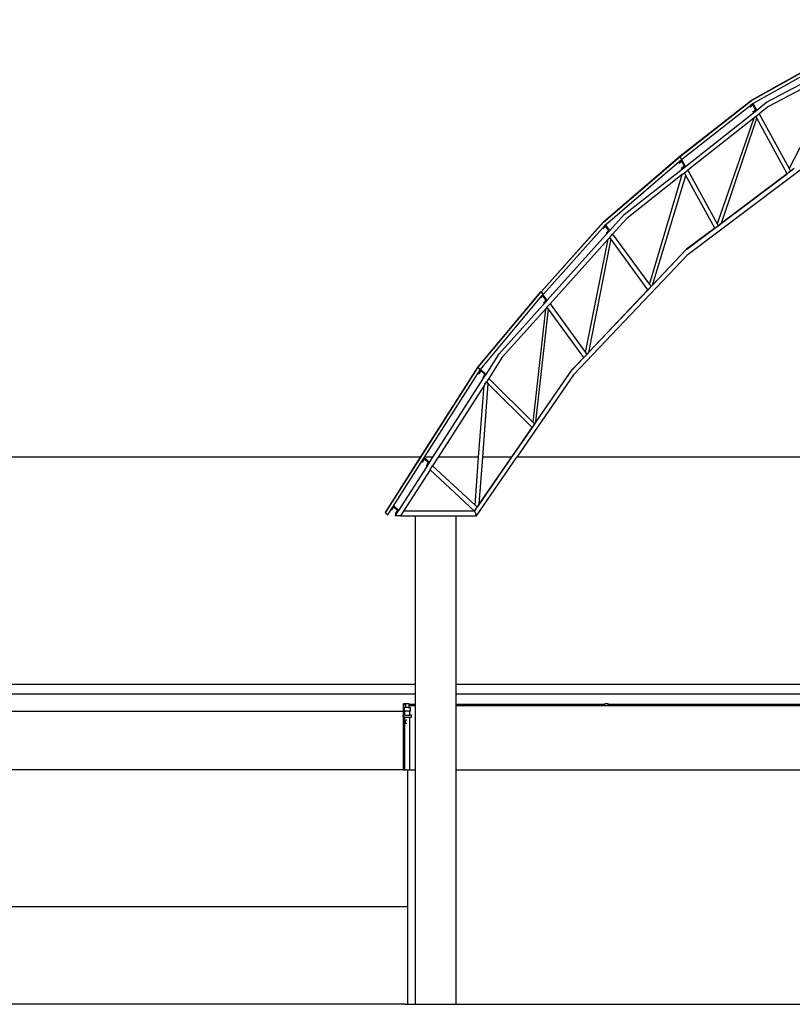
# Model space of a CAD drawing. Units: millimetres. Extents: x 2341 to 2617, y 1228 to 1411.
# Drawn here: x 2503 to 2511, y 1292 to 1302 of the extents above; entities that cross this region are included whole.
import ezdxf

# ---------------------------------------------------------------- set-up
doc = ezdxf.new("R2010")
doc.units = ezdxf.units.MM
doc.layers.add('cam_PENA_1', color=1, linetype='Continuous')
doc.layers.add('cam_PENA_6', color=6, linetype='Continuous')

msp = doc.modelspace()

# ---------------------------------------------------------------- linework, layer by layer
msp.add_line((2510.939, 1301.25), (2512.535, 1302.096))
at = {"layer": 'cam_PENA_1'}
for p, q in [((2507.346, 1295.293), (2507.346, 1297.016)), ((2507.763, 1295.293), (2507.763, 1297.016)), ((2507.346, 1295.087), (2507.346, 1295.293)), ((2507.763, 1295.087), (2507.763, 1295.293)), ((2507.346, 1295.071), (2507.346, 1295.087)), ((2507.346, 1294.416), (2507.346, 1295.071)), ((2507.763, 1295.071), (2507.763, 1295.087)), ((2507.763, 1294.416), (2507.763, 1295.071)), ((2507.223, 1294.416), (2500.772, 1294.416)), ((2507.223, 1294.416), (2507.238, 1294.416)), ((2507.239, 1294.416), (2507.238, 1294.416)), ((2507.239, 1294.416), (2507.246, 1294.416)), ((2507.257, 1294.416), (2507.251, 1294.416)), ((2507.264, 1294.416), (2507.289, 1294.416)), ((2507.264, 1294.416), (2507.264, 1294.21)), ((2507.289, 1294.416), (2507.346, 1294.416)), ((2507.346, 1292.016), (2507.346, 1294.416)), ((2507.763, 1294.416), (2521.412, 1294.416)), ((2507.763, 1292.016), (2507.763, 1294.416)), ((2507.264, 1294.21), (2507.264, 1294.192)), ((2507.264, 1294.192), (2507.264, 1293.36)), ((2507.264, 1293.36), (2507.264, 1293.342)), ((2507.264, 1293.342), (2507.264, 1293.016)), ((2486.172, 1293.016), (2507.264, 1293.016)), ((2507.264, 1293.016), (2507.264, 1292.016)), ((2507.239, 1292.016), (2486.172, 1292.016)), ((2507.239, 1292.016), (2507.264, 1292.016)), ((2507.264, 1292.016), (2507.346, 1292.016)), ((2507.346, 1292.016), (2507.763, 1292.016)), ((2507.763, 1292.016), (2521.402, 1292.016))]:
    msp.add_line(p, q, dxfattribs=at)
at = {"layer": 'cam_PENA_6'}
for p, q in [((2510.786, 1301.272), (2511.707, 1301.788)), ((2510.787, 1301.269), (2511.708, 1301.785)), ((2510.801, 1301.238), (2511.685, 1301.733)), ((2511.696, 1301.597), (2510.959, 1301.206)), ((2511.696, 1301.597), (2511.172, 1300.571)), ((2510.052, 1300.698), (2510.785, 1301.272)), ((2510.054, 1300.695), (2510.787, 1301.269)), ((2510.787, 1301.269), (2510.785, 1301.272)), ((2510.786, 1301.272), (2510.787, 1301.269)), ((2510.07, 1300.666), (2510.801, 1301.238)), ((2510.109, 1300.594), (2510.839, 1301.171)), ((2510.796, 1301.233), (2510.768, 1301.212)), ((2510.768, 1301.212), (2510.774, 1301.205)), ((2510.774, 1301.205), (2510.801, 1301.225)), ((2510.803, 1301.239), (2510.796, 1301.233)), ((2510.801, 1301.225), (2510.796, 1301.233)), ((2510.8, 1301.153), (2510.828, 1301.174)), ((2510.828, 1301.174), (2510.801, 1301.225)), ((2510.839, 1301.171), (2510.803, 1301.239)), ((2510.804, 1301.144), (2510.832, 1301.166)), ((2510.832, 1301.166), (2510.828, 1301.174)), ((2510.839, 1301.171), (2510.832, 1301.166)), ((2510.839, 1301.171), (2510.939, 1301.25)), ((2510.959, 1301.206), (2510.865, 1301.132)), ((2510.809, 1301.088), (2510.134, 1300.554)), ((2510.809, 1301.088), (2510.434, 1300.006)), ((2510.478, 1300.013), (2510.839, 1301.088)), ((2510.804, 1301.144), (2510.8, 1301.153)), ((2510.83, 1301.104), (2510.809, 1301.088)), ((2510.83, 1301.104), (2510.865, 1301.132)), ((2510.839, 1301.088), (2510.83, 1301.104)), ((2511.15, 1300.519), (2510.839, 1301.088)), ((2510.865, 1301.132), (2511.172, 1300.571)), ((2509.27, 1300.025), (2510.052, 1300.697)), ((2509.272, 1300.023), (2510.054, 1300.695)), ((2509.29, 1299.995), (2510.069, 1300.666)), ((2510.066, 1300.657), (2510.038, 1300.635)), ((2510.052, 1300.698), (2510.054, 1300.695)), ((2510.054, 1300.695), (2510.052, 1300.697)), ((2510.07, 1300.666), (2510.054, 1300.695)), ((2510.069, 1300.666), (2510.054, 1300.695)), ((2510.073, 1300.662), (2510.066, 1300.657)), ((2510.07, 1300.648), (2510.066, 1300.657)), ((2510.069, 1300.666), (2510.07, 1300.666)), ((2510.07, 1300.666), (2510.07, 1300.666)), ((2510.109, 1300.594), (2510.073, 1300.662)), ((2510.136, 1299.696), (2511.457, 1300.691)), ((2509.482, 1300.1), (2510.109, 1300.594)), ((2510.038, 1300.635), (2510.044, 1300.628)), ((2510.044, 1300.628), (2510.07, 1300.648)), ((2510.069, 1300.576), (2510.097, 1300.598)), ((2510.074, 1300.568), (2510.069, 1300.576)), ((2510.097, 1300.598), (2510.07, 1300.648)), ((2510.074, 1300.568), (2510.102, 1300.589)), ((2510.102, 1300.589), (2510.097, 1300.598)), ((2510.099, 1300.527), (2510.134, 1300.554)), ((2510.109, 1300.594), (2510.102, 1300.589)), ((2510.134, 1300.554), (2510.434, 1300.006)), ((2511.172, 1300.571), (2511.186, 1300.546)), ((2511.223, 1300.574), (2511.186, 1300.546)), ((2511.186, 1300.545), (2511.221, 1300.571)), ((2510.077, 1300.51), (2509.508, 1300.06)), ((2509.741, 1299.385), (2510.077, 1300.51)), ((2509.771, 1299.377), (2510.113, 1300.501)), ((2510.077, 1300.51), (2510.099, 1300.527)), ((2510.113, 1300.501), (2510.099, 1300.527)), ((2510.409, 1299.961), (2510.113, 1300.501)), ((2511.15, 1300.519), (2510.478, 1300.013)), ((2510.478, 1300.013), (2511.151, 1300.518)), ((2511.186, 1300.546), (2511.15, 1300.519)), ((2511.151, 1300.518), (2511.15, 1300.519)), ((2511.186, 1300.545), (2511.151, 1300.518)), ((2511.186, 1300.546), (2511.186, 1300.545)), ((2509.336, 1299.936), (2509.482, 1300.1)), ((2509.508, 1300.06), (2509.364, 1299.9)), ((2508.631, 1299.311), (2509.27, 1300.025)), ((2508.632, 1299.309), (2509.272, 1300.022)), ((2508.652, 1299.283), (2509.261, 1299.963)), ((2509.261, 1299.963), (2509.276, 1299.979)), ((2509.261, 1299.963), (2509.267, 1299.958)), ((2509.267, 1299.958), (2509.291, 1299.983)), ((2509.272, 1300.023), (2509.27, 1300.025)), ((2509.272, 1300.022), (2509.27, 1300.025)), ((2509.272, 1300.022), (2509.272, 1300.023)), ((2509.272, 1300.023), (2509.272, 1300.023)), ((2509.276, 1299.979), (2509.29, 1299.995)), ((2509.286, 1299.99), (2509.276, 1299.979)), ((2509.292, 1299.996), (2509.286, 1299.99)), ((2509.291, 1299.983), (2509.286, 1299.99)), ((2509.324, 1299.937), (2509.291, 1299.983)), ((2509.336, 1299.936), (2509.292, 1299.996)), ((2510.409, 1299.961), (2510.122, 1299.745)), ((2510.124, 1299.746), (2510.409, 1299.961)), ((2510.409, 1299.961), (2510.478, 1300.013)), ((2510.409, 1299.961), (2510.444, 1299.987)), ((2510.434, 1300.006), (2510.444, 1299.987)), ((2510.444, 1299.987), (2510.478, 1300.013)), ((2510.478, 1300.013), (2510.444, 1299.987)), ((2510.478, 1300.013), (2510.478, 1300.013)), ((2508.695, 1299.223), (2509.326, 1299.926)), ((2509.319, 1299.849), (2508.723, 1299.186)), ((2509.085, 1298.688), (2509.319, 1299.849)), ((2509.345, 1299.851), (2509.117, 1298.688)), ((2509.299, 1299.911), (2509.324, 1299.937)), ((2509.304, 1299.903), (2509.299, 1299.911)), ((2509.304, 1299.903), (2509.326, 1299.926)), ((2509.334, 1299.866), (2509.319, 1299.849)), ((2509.33, 1299.93), (2509.324, 1299.937)), ((2509.326, 1299.926), (2509.33, 1299.93)), ((2509.336, 1299.936), (2509.33, 1299.93)), ((2509.334, 1299.866), (2509.364, 1299.9)), ((2509.345, 1299.851), (2509.334, 1299.866)), ((2509.336, 1299.936), (2509.336, 1299.936)), ((2509.725, 1299.329), (2509.345, 1299.851)), ((2509.364, 1299.9), (2509.741, 1299.385)), ((2509.726, 1299.328), (2510.122, 1299.745)), ((2510.122, 1299.745), (2510.111, 1299.736)), ((2510.122, 1299.745), (2510.124, 1299.746)), ((2508.964, 1298.46), (2510.136, 1299.696)), ((2510.111, 1299.736), (2509.771, 1299.377)), ((2509.757, 1299.363), (2509.725, 1299.329)), ((2509.726, 1299.328), (2509.757, 1299.363)), ((2509.741, 1299.385), (2509.757, 1299.363)), ((2509.757, 1299.363), (2509.771, 1299.377)), ((2509.771, 1299.377), (2509.773, 1299.379)), ((2507.987, 1298.541), (2508.629, 1299.311)), ((2507.988, 1298.537), (2508.631, 1299.309)), ((2508.008, 1298.512), (2508.621, 1299.248)), ((2508.621, 1299.248), (2508.641, 1299.272)), ((2508.621, 1299.248), (2508.626, 1299.244)), ((2508.626, 1299.244), (2508.65, 1299.269)), ((2508.631, 1299.309), (2508.629, 1299.311)), ((2508.631, 1299.311), (2508.632, 1299.309)), ((2508.631, 1299.309), (2508.651, 1299.284)), ((2508.632, 1299.309), (2508.652, 1299.283)), ((2508.641, 1299.272), (2508.651, 1299.284)), ((2508.645, 1299.276), (2508.641, 1299.272)), ((2508.651, 1299.283), (2508.645, 1299.276)), ((2508.65, 1299.269), (2508.645, 1299.276)), ((2508.683, 1299.223), (2508.65, 1299.269)), ((2508.695, 1299.223), (2508.651, 1299.283)), ((2509.725, 1299.329), (2509.117, 1298.688)), ((2509.117, 1298.688), (2509.726, 1299.328)), ((2509.726, 1299.328), (2509.725, 1299.329)), ((2508.203, 1298.675), (2508.685, 1299.212)), ((2508.658, 1299.197), (2508.683, 1299.223)), ((2508.664, 1299.189), (2508.658, 1299.197)), ((2508.664, 1299.189), (2508.685, 1299.212)), ((2508.692, 1299.152), (2508.675, 1299.133)), ((2508.689, 1299.216), (2508.683, 1299.223)), ((2508.685, 1299.212), (2508.689, 1299.216)), ((2508.695, 1299.222), (2508.689, 1299.216)), ((2508.692, 1299.152), (2508.723, 1299.186)), ((2508.706, 1299.133), (2508.692, 1299.152)), ((2508.695, 1299.222), (2508.695, 1299.223)), ((2508.723, 1299.186), (2509.085, 1298.688)), ((2508.675, 1299.133), (2508.234, 1298.641)), ((2508.675, 1299.133), (2508.546, 1297.975)), ((2508.579, 1297.979), (2508.706, 1299.133)), ((2509.068, 1298.636), (2508.706, 1299.133)), ((2508.069, 1298.465), (2508.203, 1298.675)), ((2508.234, 1298.641), (2508.095, 1298.424)), ((2509.068, 1298.636), (2508.947, 1298.509)), ((2508.948, 1298.511), (2509.068, 1298.636)), ((2509.068, 1298.636), (2509.117, 1298.688)), ((2509.099, 1298.669), (2509.068, 1298.636)), ((2509.085, 1298.688), (2509.099, 1298.669)), ((2509.117, 1298.688), (2509.099, 1298.669)), ((2509.117, 1298.688), (2509.099, 1298.669)), ((2509.117, 1298.688), (2509.117, 1298.688)), ((2507.039, 1297.049), (2507.987, 1298.538)), ((2507.397, 1297.616), (2507.986, 1298.542)), ((2507.987, 1298.541), (2507.986, 1298.542)), ((2507.986, 1298.539), (2507.987, 1298.541)), ((2507.987, 1298.538), (2507.986, 1298.539)), ((2507.988, 1298.54), (2507.987, 1298.541)), ((2507.987, 1298.538), (2507.988, 1298.54)), ((2507.988, 1298.537), (2507.987, 1298.538)), ((2508.008, 1298.513), (2507.988, 1298.537)), ((2507.437, 1297.616), (2508.008, 1298.513)), ((2508.011, 1298.506), (2507.991, 1298.475)), ((2507.991, 1298.475), (2507.998, 1298.47)), ((2507.998, 1298.47), (2508.017, 1298.5)), ((2508.008, 1298.513), (2508.008, 1298.512)), ((2508.016, 1298.514), (2508.011, 1298.506)), ((2508.017, 1298.5), (2508.011, 1298.506)), ((2508.069, 1298.465), (2508.016, 1298.514)), ((2508.057, 1298.464), (2508.017, 1298.5)), ((2508.037, 1298.432), (2508.057, 1298.464)), ((2508.043, 1298.426), (2508.064, 1298.457)), ((2508.064, 1298.457), (2508.057, 1298.464)), ((2508.069, 1298.465), (2508.064, 1298.457)), ((2508.069, 1298.465), (2508.069, 1298.465)), ((2508.964, 1298.46), (2508.383, 1297.616)), ((2508.578, 1297.975), (2508.947, 1298.509)), ((2508.934, 1298.495), (2508.579, 1297.979)), ((2508.947, 1298.509), (2508.934, 1298.495)), ((2508.947, 1298.509), (2508.948, 1298.511)), ((2507.524, 1297.616), (2508.043, 1298.426)), ((2508.048, 1298.351), (2507.576, 1297.616)), ((2507.992, 1297.616), (2508.048, 1298.351)), ((2508.035, 1297.616), (2508.09, 1298.368)), ((2508.043, 1298.426), (2508.037, 1298.432)), ((2508.056, 1298.364), (2508.048, 1298.351)), ((2508.095, 1298.424), (2508.056, 1298.364)), ((2508.056, 1298.364), (2508.072, 1298.387)), ((2508.072, 1298.387), (2508.09, 1298.368)), ((2508.09, 1298.368), (2508.539, 1297.921)), ((2508.546, 1297.975), (2508.095, 1298.424)), ((2508.564, 1297.957), (2508.539, 1297.921)), ((2508.565, 1297.955), (2508.541, 1297.92)), ((2508.564, 1297.957), (2508.546, 1297.975)), ((2508.579, 1297.979), (2508.564, 1297.957)), ((2508.565, 1297.955), (2508.564, 1297.957)), ((2508.565, 1297.955), (2508.578, 1297.975)), ((2508.578, 1297.975), (2508.579, 1297.979)), ((2507.999, 1297.136), (2508.541, 1297.92)), ((2508.539, 1297.921), (2508.329, 1297.616)), ((2508.541, 1297.92), (2508.539, 1297.921)), ((2507.397, 1297.616), (2484.202, 1297.616)), ((2507.037, 1297.051), (2507.397, 1297.616)), ((2507.116, 1297.113), (2507.437, 1297.616)), ((2507.431, 1297.604), (2507.411, 1297.572)), ((2507.411, 1297.572), (2507.418, 1297.567)), ((2507.418, 1297.567), (2507.438, 1297.598)), ((2507.436, 1297.612), (2507.431, 1297.604)), ((2507.438, 1297.598), (2507.431, 1297.604)), ((2507.489, 1297.563), (2507.436, 1297.612)), ((2507.524, 1297.616), (2507.437, 1297.616)), ((2507.477, 1297.561), (2507.438, 1297.598)), ((2507.457, 1297.529), (2507.477, 1297.561)), ((2507.464, 1297.523), (2507.457, 1297.529)), ((2507.464, 1297.523), (2507.484, 1297.555)), ((2507.484, 1297.555), (2507.477, 1297.561)), ((2507.489, 1297.563), (2507.484, 1297.555)), ((2507.489, 1297.563), (2507.524, 1297.616)), ((2507.489, 1297.563), (2507.489, 1297.563)), ((2507.495, 1297.489), (2507.52, 1297.529)), ((2507.576, 1297.616), (2507.52, 1297.529)), ((2507.52, 1297.529), (2507.955, 1297.126)), ((2507.992, 1297.616), (2507.576, 1297.616)), ((2507.955, 1297.126), (2507.992, 1297.616)), ((2507.971, 1297.016), (2508.383, 1297.616)), ((2507.999, 1297.136), (2508.035, 1297.616)), ((2508.329, 1297.616), (2507.999, 1297.136)), ((2508.329, 1297.616), (2508.035, 1297.616)), ((2519.464, 1297.616), (2508.383, 1297.616)), ((2507.174, 1297.072), (2507.464, 1297.523)), ((2507.495, 1297.489), (2507.223, 1297.066)), ((2507.951, 1297.066), (2507.495, 1297.489)), ((2507.951, 1297.066), (2507.999, 1297.136)), ((2507.955, 1297.126), (2507.978, 1297.105)), ((2507.978, 1297.105), (2507.999, 1297.136)), ((2507.999, 1297.136), (2507.978, 1297.105)), ((2507.999, 1297.136), (2507.999, 1297.136)), ((2507.037, 1297.051), (2507.039, 1297.049)), ((2507.039, 1297.049), (2507.062, 1297.028)), ((2507.062, 1297.028), (2507.096, 1297.081)), ((2507.096, 1297.081), (2507.116, 1297.113)), ((2507.096, 1297.081), (2507.103, 1297.077)), ((2507.103, 1297.077), (2507.123, 1297.107)), ((2507.121, 1297.121), (2507.116, 1297.113)), ((2507.123, 1297.107), (2507.116, 1297.113)), ((2507.174, 1297.072), (2507.121, 1297.121)), ((2507.162, 1297.07), (2507.123, 1297.107)), ((2507.138, 1297.016), (2507.148, 1297.032)), ((2507.142, 1297.038), (2507.162, 1297.07)), ((2507.148, 1297.032), (2507.142, 1297.038)), ((2507.148, 1297.032), (2507.169, 1297.064)), ((2507.169, 1297.064), (2507.162, 1297.07)), ((2507.174, 1297.072), (2507.169, 1297.064)), ((2507.174, 1297.072), (2507.174, 1297.072)), ((2507.223, 1297.066), (2507.191, 1297.016)), ((2507.951, 1297.066), (2507.223, 1297.066)), ((2507.951, 1297.066), (2507.978, 1297.105)), ((2507.951, 1297.066), (2507.971, 1297.016)), ((2507.191, 1297.016), (2507.138, 1297.016)), ((2507.191, 1297.016), (2507.346, 1297.016)), ((2507.346, 1297.016), (2507.763, 1297.016)), ((2507.763, 1297.016), (2507.971, 1297.016)), ((2501.265, 1295.293), (2507.346, 1295.293)), ((2507.763, 1295.293), (2512.146, 1295.293)), ((2501.691, 1295.196), (2507.346, 1295.196)), ((2507.763, 1295.196), (2511.81, 1295.196)), ((2502.118, 1295.016), (2507.223, 1295.016)), ((2507.223, 1295.016), (2507.223, 1295.091)), ((2507.247, 1295.091), (2507.223, 1295.091)), ((2507.223, 1295.016), (2507.226, 1295.016)), ((2507.223, 1294.975), (2507.223, 1295.016)), ((2507.224, 1295.09), (2507.224, 1295.055)), ((2507.224, 1295.09), (2507.247, 1295.09)), ((2507.234, 1295.055), (2507.224, 1295.055)), ((2507.23, 1295.016), (2507.238, 1295.016)), ((2507.234, 1295.017), (2507.234, 1295.055)), ((2507.247, 1295.055), (2507.234, 1295.055)), ((2507.238, 1295.017), (2507.234, 1295.017)), ((2507.238, 1295.016), (2507.238, 1295.017)), ((2507.289, 1295.017), (2507.238, 1295.017)), ((2507.238, 1294.975), (2507.238, 1295.016)), ((2507.239, 1295.016), (2507.242, 1295.016)), ((2507.247, 1295.09), (2507.247, 1295.091)), ((2507.281, 1295.091), (2507.247, 1295.091)), ((2507.247, 1295.055), (2507.247, 1295.09)), ((2507.277, 1295.055), (2507.247, 1295.055)), ((2507.277, 1295.051), (2507.272, 1295.051)), ((2507.277, 1295.051), (2507.277, 1295.055)), ((2507.277, 1295.055), (2507.281, 1295.055)), ((2507.281, 1295.087), (2507.281, 1295.091)), ((2507.346, 1295.087), (2507.281, 1295.087)), ((2507.281, 1295.071), (2507.281, 1295.087)), ((2507.346, 1295.071), (2507.281, 1295.071)), ((2507.281, 1295.055), (2507.281, 1295.071)), ((2507.281, 1295.055), (2507.294, 1295.055)), ((2507.289, 1294.975), (2507.289, 1295.017)), ((2507.289, 1295.017), (2507.294, 1295.017)), ((2507.294, 1295.017), (2507.294, 1295.055)), ((2509.283, 1295.087), (2507.763, 1295.087)), ((2509.311, 1295.071), (2507.763, 1295.071)), ((2509.283, 1295.087), (2509.283, 1295.091)), ((2509.317, 1295.091), (2509.283, 1295.091)), ((2509.283, 1295.087), (2509.289, 1295.087)), ((2509.317, 1295.087), (2509.311, 1295.087)), ((2511.307, 1295.071), (2509.311, 1295.071)), ((2509.317, 1295.087), (2509.317, 1295.091)), ((2511.301, 1295.087), (2509.317, 1295.087)), ((2507.221, 1294.975), (2507.223, 1294.975)), ((2507.221, 1294.957), (2507.221, 1294.975)), ((2507.223, 1294.957), (2507.221, 1294.957)), ((2507.223, 1294.957), (2507.223, 1294.975)), ((2507.238, 1294.975), (2507.223, 1294.975)), ((2507.223, 1294.416), (2507.223, 1294.957)), ((2507.238, 1294.957), (2507.223, 1294.957)), ((2507.238, 1294.975), (2507.289, 1294.975)), ((2507.238, 1294.416), (2507.238, 1294.957)), ((2507.238, 1294.957), (2507.289, 1294.957)), ((2507.239, 1294.926), (2507.246, 1294.926)), ((2507.24, 1294.924), (2507.24, 1294.89)), ((2507.24, 1294.924), (2507.246, 1294.924)), ((2507.257, 1294.926), (2507.251, 1294.926)), ((2507.257, 1294.924), (2507.251, 1294.924)), ((2507.306, 1294.975), (2507.289, 1294.975)), ((2507.289, 1294.416), (2507.289, 1294.957)), ((2507.289, 1294.957), (2507.306, 1294.957)), ((2507.306, 1294.957), (2507.306, 1294.975)), ((2507.246, 1294.89), (2507.24, 1294.89)), ((2507.257, 1294.89), (2507.251, 1294.89))]:
    msp.add_line(p, q, dxfattribs=at)

doc.saveas('drawing.dxf')
